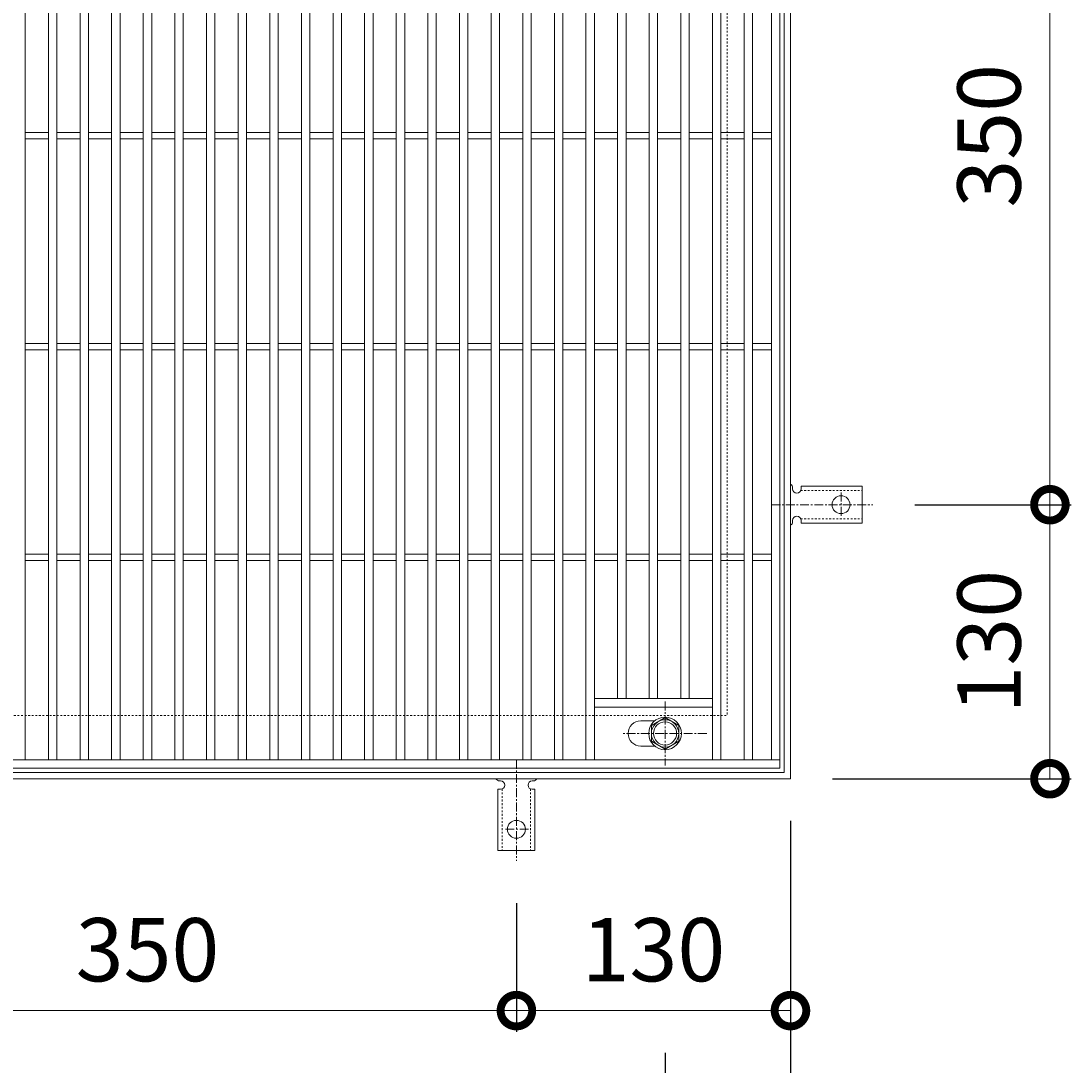
# Model space of a CAD drawing. Units: millimetres. Extents: x -550 to 511, y -292 to 1289.
# Drawn here: x -60 to 438, y 298 to 794 of the extents above; entities that cross this region are included whole.
import ezdxf

# ---------------------------------------------------------------- set-up
doc = ezdxf.new("R2010")
doc.units = ezdxf.units.MM
doc.linetypes.add('中心線（短）', pattern=[6.773333, 4.233333, -0.846667, 0.846667, -0.846667])
doc.linetypes.add('点線（標準）', pattern=[1.693333, 0.846667, -0.846667])
for name, color, linetype in [('(K)アンカー', 3, 'Continuous'), ('(K)ボルト固定部', 4, 'Continuous'), ('(K)受枠', 2, 'Continuous'), ('(K)寸法', 7, 'Continuous'), ('(K)蓋', 3, 'Continuous')]:
    doc.layers.add(name, color=color, linetype=linetype)
doc.styles.add('(K)MSゴシック', font='MS Gothic.ttf')
doc.dimstyles.new('KAD-1', dxfattribs={"dimtxt": 3, "dimasz": 3, "dimexe": 1, "dimexo": 2, "dimgap": 1, "dimtad": 1, "dimdec": 1, "dimdsep": 46, "dimtxsty": '(K)MSゴシック', "dimblk": 'DOTSMALL', "dimcen": 0, "dimclrd": 7, "dimclre": 256, "dimclrt": 2, "dimadec": 1, "dimazin": 0, "dimtfac": 1, "dimtdec": 1, "dimtmove": 0, "dimatfit": 3, "dimldrblk": 'DOTSMALL', "dimfxl": 1, "dimtfill": 1, "dimlwd": 9, "dimlwe": -1, "dimarcsym": 0})

# ---------------------------------------------------------------- blocks, each defined once
blk = doc.blocks.new('_DotSmall')
at = {"color": 0, "linetype": 'ByBlock', "const_width": 0.5}
blk.add_lwpolyline([(-0.0625, 0, 1), (0.0625, 0, 1)], format="xyb", close=True, dxfattribs=at)
blk = doc.blocks.new('*D90')
at = {"layer": '(K)寸法', "transparency": 16777216}
for p, q in [((364, 564.13), (438.07, 564.13)), ((325, 434.13), (438.07, 434.13))]:
    blk.add_line(p, q, dxfattribs=at)
at = {"layer": '(K)寸法', "color": 7, "lineweight": 9, "transparency": 16777216}
blk.add_line((428.07, 434.13), (428.07, 564.13), dxfattribs=at)
at = {"layer": 'Defpoints', "color": 0, "transparency": 16777216}
for p in [(344, 564.13), (428.07, 564.13), (305, 434.13)]:
    blk.add_point(p, dxfattribs=at)
at = {"layer": '(K)寸法', "color": 7, "lineweight": 9, "transparency": 16777216, "xscale": 30, "yscale": 30, "zscale": 30}
for p, rotation in [((428.07, 564.13), 90), ((428.07, 434.13), 270)]:
    blk.add_blockref('_DotSmall', p, dxfattribs=dict(at, rotation=rotation))
at = {"layer": '(K)寸法', "color": 2, "lineweight": 9, "transparency": 16777216, "insert": (403.07, 499.13), "char_height": 30, "attachment_point": 5, "rotation": 90, "style": '(K)MSゴシック', "bg_fill": 3, "box_fill_scale": 1.1, "bg_fill_color": 256, "bg_fill_true_color": 13158600, "bg_fill_transparency": 0}
blk.add_mtext('130', dxfattribs=at)
blk = doc.blocks.new('*D91')
at = {"layer": '(K)寸法', "transparency": 16777216}
for p, q in [((364, 914.13), (438.07, 914.13)), ((364, 564.13), (438.07, 564.13))]:
    blk.add_line(p, q, dxfattribs=at)
at = {"layer": '(K)寸法', "color": 7, "lineweight": 9, "transparency": 16777216}
blk.add_line((428.07, 564.13), (428.07, 914.13), dxfattribs=at)
at = {"layer": 'Defpoints', "color": 0, "transparency": 16777216}
for p in [(344, 914.13), (428.07, 914.13), (344, 564.13)]:
    blk.add_point(p, dxfattribs=at)
at = {"layer": '(K)寸法', "color": 7, "lineweight": 9, "transparency": 16777216, "xscale": 30, "yscale": 30, "zscale": 30}
for p, rotation in [((428.07, 914.13), 90), ((428.07, 564.13), 270)]:
    blk.add_blockref('_DotSmall', p, dxfattribs=dict(at, rotation=rotation))
at = {"layer": '(K)寸法', "color": 2, "lineweight": 9, "transparency": 16777216, "insert": (403.07, 739.13), "char_height": 30, "attachment_point": 5, "rotation": 90, "style": '(K)MSゴシック', "bg_fill": 3, "box_fill_scale": 1.1, "bg_fill_color": 256, "bg_fill_true_color": 13158600, "bg_fill_transparency": 0}
blk.add_mtext('350', dxfattribs=at)
blk = doc.blocks.new('*D95')
at = {"layer": '(K)寸法', "transparency": 16777216}
for p, q in [((-245.5, 304.13), (-245.5, 234.13)), ((245.5, 304.13), (245.5, 234.13))]:
    blk.add_line(p, q, dxfattribs=at)
at = {"layer": '(K)寸法', "color": 7, "lineweight": 9, "transparency": 16777216}
blk.add_line((-245.5, 244.13), (245.5, 244.13), dxfattribs=at)
at = {"layer": 'Defpoints', "color": 0, "transparency": 16777216}
for p in [(-245.5, 324.13), (245.5, 324.13), (245.5, 244.13)]:
    blk.add_point(p, dxfattribs=at)
at = {"layer": '(K)寸法', "color": 7, "lineweight": 9, "transparency": 16777216, "xscale": 30, "yscale": 30, "zscale": 30, "rotation": 180}
blk.add_blockref('_DotSmall', (-245.5, 244.13), dxfattribs=at)
at = {"layer": '(K)寸法', "color": 7, "lineweight": 9, "transparency": 16777216, "xscale": 30, "yscale": 30, "zscale": 30}
blk.add_blockref('_DotSmall', (245.5, 244.13), dxfattribs=at)
at = {"layer": '(K)寸法', "color": 2, "lineweight": 9, "transparency": 16777216, "insert": (0, 269.13), "char_height": 30, "attachment_point": 5, "style": '(K)MSゴシック', "bg_fill": 3, "box_fill_scale": 1.1, "bg_fill_color": 256, "bg_fill_true_color": 13158600, "bg_fill_transparency": 0}
blk.add_mtext('491', dxfattribs=at)
blk = doc.blocks.new('*D96')
at = {"layer": '(K)寸法', "transparency": 16777216}
for p, q in [((305, 414.13), (305, 234.13)), ((245.5, 304.13), (245.5, 234.13))]:
    blk.add_line(p, q, dxfattribs=at)
at = {"layer": '(K)寸法', "color": 7, "lineweight": 9, "transparency": 16777216}
blk.add_line((245.5, 244.13), (305, 244.13), dxfattribs=at)
at = {"layer": 'Defpoints', "color": 0, "transparency": 16777216}
for p in [(305, 434.13), (245.5, 324.13), (305, 244.13)]:
    blk.add_point(p, dxfattribs=at)
at = {"layer": '(K)寸法', "color": 7, "lineweight": 9, "transparency": 16777216, "xscale": 30, "yscale": 30, "zscale": 30, "rotation": 180}
blk.add_blockref('_DotSmall', (245.5, 244.13), dxfattribs=at)
at = {"layer": '(K)寸法', "color": 7, "lineweight": 9, "transparency": 16777216, "xscale": 30, "yscale": 30, "zscale": 30}
blk.add_blockref('_DotSmall', (305, 244.13), dxfattribs=at)
at = {"layer": '(K)寸法', "color": 2, "lineweight": 9, "transparency": 16777216, "insert": (358.39, 269.13), "char_height": 30, "attachment_point": 5, "style": '(K)MSゴシック', "bg_fill": 3, "box_fill_scale": 1.1, "bg_fill_color": 256, "bg_fill_true_color": 13158600, "bg_fill_transparency": 0}
blk.add_mtext('59.5', dxfattribs=at)
blk = doc.blocks.new('*D98')
at = {"layer": '(K)寸法', "transparency": 16777216}
for p, q in [((-175, 375.13), (-175, 314.13)), ((175, 375.13), (175, 314.13))]:
    blk.add_line(p, q, dxfattribs=at)
at = {"layer": '(K)寸法', "color": 7, "lineweight": 9, "transparency": 16777216}
blk.add_line((-175, 324.13), (175, 324.13), dxfattribs=at)
at = {"layer": 'Defpoints', "color": 0, "transparency": 16777216}
for p in [(-175, 395.13), (175, 395.13), (175, 324.13)]:
    blk.add_point(p, dxfattribs=at)
at = {"layer": '(K)寸法', "color": 7, "lineweight": 9, "transparency": 16777216, "xscale": 30, "yscale": 30, "zscale": 30, "rotation": 180}
blk.add_blockref('_DotSmall', (-175, 324.13), dxfattribs=at)
at = {"layer": '(K)寸法', "color": 7, "lineweight": 9, "transparency": 16777216, "xscale": 30, "yscale": 30, "zscale": 30}
blk.add_blockref('_DotSmall', (175, 324.13), dxfattribs=at)
at = {"layer": '(K)寸法', "color": 2, "lineweight": 9, "transparency": 16777216, "insert": (0, 349.13), "char_height": 30, "attachment_point": 5, "style": '(K)MSゴシック', "bg_fill": 3, "box_fill_scale": 1.1, "bg_fill_color": 256, "bg_fill_true_color": 13158600, "bg_fill_transparency": 0}
blk.add_mtext('350', dxfattribs=at)
blk = doc.blocks.new('*D99')
at = {"layer": '(K)寸法', "transparency": 16777216}
for p, q in [((175, 375.13), (175, 314.13)), ((305, 344.13), (305, 334.13))]:
    blk.add_line(p, q, dxfattribs=at)
at = {"layer": '(K)寸法', "color": 7, "lineweight": 9, "transparency": 16777216}
blk.add_line((175, 324.13), (305, 324.13), dxfattribs=at)
at = {"layer": 'Defpoints', "color": 0, "transparency": 16777216}
for p in [(175, 395.13), (305, 324.13), (305, 324.13)]:
    blk.add_point(p, dxfattribs=at)
at = {"layer": '(K)寸法', "color": 7, "lineweight": 9, "transparency": 16777216, "xscale": 30, "yscale": 30, "zscale": 30, "rotation": 180}
blk.add_blockref('_DotSmall', (175, 324.13), dxfattribs=at)
at = {"layer": '(K)寸法', "color": 7, "lineweight": 9, "transparency": 16777216, "xscale": 30, "yscale": 30, "zscale": 30}
blk.add_blockref('_DotSmall', (305, 324.13), dxfattribs=at)
at = {"layer": '(K)寸法', "color": 2, "lineweight": 9, "transparency": 16777216, "insert": (240, 349.13), "char_height": 30, "attachment_point": 5, "style": '(K)MSゴシック', "bg_fill": 3, "box_fill_scale": 1.1, "bg_fill_color": 256, "bg_fill_true_color": 13158600, "bg_fill_transparency": 0}
blk.add_mtext('130', dxfattribs=at)

msp = doc.modelspace()

# ---------------------------------------------------------------- linework, layer by layer
at = {"layer": '(K)アンカー', "color": 3, "linetype": 'Continuous', "lineweight": 9}
for p, q in [((310, 572.88), (310, 571.63)), ((310, 572.88), (339, 572.88)), ((339, 555.38), (339, 572.88)), ((306, 572.13), (306, 571.63)), ((306, 556.64), (306, 556.12)), ((310, 555.38), (310, 556.63)), ((310, 555.38), (339, 555.38)), ((166.25, 429.13), (167.5, 429.13)), ((166.25, 429.13), (166.25, 400.13)), ((167.5, 433.13), (166.99, 433.13)), ((183, 433.13), (182.5, 433.13)), ((183.75, 429.13), (182.5, 429.13)), ((183.75, 429.13), (183.75, 400.13)), ((166.25, 400.13), (183.75, 400.13))]:
    msp.add_line(p, q, dxfattribs=at)
at = {"layer": '(K)アンカー', "color": 3, "linetype": '点線（標準）', "lineweight": 9}
for p, q in [((309.85, 570.88), (339, 570.88)), ((309.85, 557.38), (339, 557.38)), ((168.25, 429.28), (168.25, 400.13)), ((181.75, 429.28), (181.75, 400.13))]:
    msp.add_line(p, q, dxfattribs=at)
at = {"layer": '(K)アンカー', "color": 7, "linetype": '中心線（短）', "lineweight": 9}
for p, q in [((329, 569.91), (329, 558.36)), ((296, 564.13), (344, 564.13)), ((175, 443.13), (175, 395.13)), ((180.78, 410.13), (169.22, 410.13))]:
    msp.add_line(p, q, dxfattribs=at)
at = {"layer": '(K)アンカー', "color": 3, "linetype": 'Continuous', "lineweight": 9}
for centre in [(329, 564.13), (175, 410.13)]:
    msp.add_circle(centre, 4.25, dxfattribs=at)
for centre, start, end in [((304, 572.13), 0.276, 60.0005), ((308, 571.63), 180, 0), ((308, 556.63), 0, 179.8667), ((304, 556.13), 299.9993, 359.7584), ((167, 435.13), 209.9993, 269.7584), ((183, 435.13), 270.276, 330.0005), ((167.5, 431.13), 270, 89.8667), ((182.5, 431.13), 90, 270)]:
    msp.add_arc(centre, 2, start, end, dxfattribs=at)
at = {"layer": '(K)ボルト固定部', "color": 4, "linetype": '中心線（短）', "lineweight": 9}
for p, q in [((245.5, 470.81), (245.5, 440.45)), ((265.35, 455.63), (225.65, 455.63))]:
    msp.add_line(p, q, dxfattribs=at)
at = {"layer": '(K)ボルト固定部', "color": 4, "linetype": 'Continuous', "lineweight": 9}
for p, q in [((245.5, 463.14), (239, 459.38)), ((239, 459.38), (239, 451.88)), ((252, 459.38), (245.5, 463.14)), ((252, 451.88), (252, 459.38)), ((239, 451.88), (245.5, 448.13)), ((245.5, 448.13), (252, 451.88))]:
    msp.add_line(p, q, dxfattribs=at)
for radius in [7.75, 6.5, 5.5]:
    msp.add_circle((245.5, 455.63), radius, dxfattribs=at)
at = {"layer": '(K)受枠', "color": 2, "linetype": 'Continuous', "lineweight": 9}
for p, q in [((302, 1041.13), (302, 437.13)), ((305, 1044.13), (305, 434.13)), ((305, 434.13), (-305, 434.13)), ((302, 437.13), (-302, 437.13))]:
    msp.add_line(p, q, dxfattribs=at)
at = {"layer": '(K)受枠', "color": 2, "linetype": '点線（標準）', "lineweight": 9}
for p in [(275, 1014.13), (-275, 464.13)]:
    msp.add_line(p, (275, 464.13), dxfattribs=at)
at = {"layer": '(K)蓋', "color": 3, "linetype": 'Continuous', "lineweight": 9}
for p, q in [((300, 1039.13), (300, 439.13)), ((-58, 443.13), (-58, 1035.13)), ((-47, 443.13), (-47, 1035.13)), ((-43, 443.13), (-43, 1035.13)), ((-32, 443.13), (-32, 1035.13)), ((-28, 443.13), (-28, 1035.13)), ((-17, 443.13), (-17, 1035.13)), ((-13, 443.13), (-13, 1035.13)), ((-2, 443.13), (-2, 1035.13)), ((2, 443.13), (2, 1035.13)), ((13, 443.13), (13, 1035.13)), ((17, 443.13), (17, 1035.13)), ((28, 443.13), (28, 1035.13)), ((32, 443.13), (32, 1035.13)), ((43, 443.13), (43, 1035.13)), ((47, 443.13), (47, 1035.13)), ((58, 443.13), (58, 1035.13)), ((62, 443.13), (62, 1035.13)), ((73, 443.13), (73, 1035.13)), ((77, 443.13), (77, 1035.13)), ((88, 443.13), (88, 1035.13)), ((92, 443.13), (92, 1035.13)), ((103, 443.13), (103, 1035.13)), ((107, 443.13), (107, 1035.13)), ((118, 443.13), (118, 1035.13)), ((122, 443.13), (122, 1035.13)), ((133, 443.13), (133, 1035.13)), ((137, 443.13), (137, 1035.13)), ((148, 443.13), (148, 1035.13)), ((152, 443.13), (152, 1035.13)), ((163, 443.13), (163, 1035.13)), ((167, 443.13), (167, 1035.13)), ((178, 443.13), (178, 1035.13)), ((182, 443.13), (182, 1035.13)), ((193, 443.13), (193, 1035.13)), ((197, 443.13), (197, 1035.13)), ((208, 443.13), (208, 1035.13)), ((212, 443.13), (212, 1035.13)), ((268, 443.13), (268, 1035.13)), ((272, 443.13), (272, 1035.13)), ((283, 443.13), (283, 1035.13)), ((287, 443.13), (287, 1035.13)), ((296, 443.13), (296, 1035.13)), ((223, 472.13), (223, 1006.13)), ((227, 472.13), (227, 1006.13)), ((238, 472.13), (238, 1006.13)), ((242, 472.13), (242, 1006.13)), ((253, 472.13), (253, 1006.13)), ((257, 472.13), (257, 1006.13)), ((-58, 740.63), (-47, 740.63)), ((-58, 737.63), (-47, 737.63)), ((-43, 740.63), (-32, 740.63)), ((-43, 737.63), (-32, 737.63)), ((-28, 740.63), (-17, 740.63)), ((-28, 737.63), (-17, 737.63)), ((-13, 740.63), (-2, 740.63)), ((-13, 737.63), (-2, 737.63)), ((2, 740.63), (13, 740.63)), ((2, 737.63), (13, 737.63)), ((17, 740.63), (28, 740.63)), ((17, 737.63), (28, 737.63)), ((32, 740.63), (43, 740.63)), ((32, 737.63), (43, 737.63)), ((47, 740.63), (58, 740.63)), ((47, 737.63), (58, 737.63)), ((62, 740.63), (73, 740.63)), ((62, 737.63), (73, 737.63)), ((77, 740.63), (88, 740.63)), ((77, 737.63), (88, 737.63)), ((92, 740.63), (103, 740.63)), ((92, 737.63), (103, 737.63)), ((107, 740.63), (118, 740.63)), ((107, 737.63), (118, 737.63)), ((122, 740.63), (133, 740.63)), ((122, 737.63), (133, 737.63)), ((137, 740.63), (148, 740.63)), ((137, 737.63), (148, 737.63)), ((152, 740.63), (163, 740.63)), ((152, 737.63), (163, 737.63)), ((167, 740.63), (178, 740.63)), ((167, 737.63), (178, 737.63)), ((182, 740.63), (193, 740.63)), ((182, 737.63), (193, 737.63)), ((197, 740.63), (208, 740.63)), ((197, 737.63), (208, 737.63)), ((212, 740.63), (223, 740.63)), ((212, 737.63), (223, 737.63)), ((227, 740.63), (238, 740.63)), ((227, 737.63), (238, 737.63)), ((242, 740.63), (253, 740.63)), ((242, 737.63), (253, 737.63)), ((257, 740.63), (268, 740.63)), ((257, 737.63), (268, 737.63)), ((272, 740.63), (283, 740.63)), ((272, 737.63), (283, 737.63)), ((287, 740.63), (296, 740.63)), ((287, 737.63), (296, 737.63)), ((-58, 640.63), (-47, 640.63)), ((-58, 637.63), (-47, 637.63)), ((-43, 640.63), (-32, 640.63)), ((-43, 637.63), (-32, 637.63)), ((-28, 640.63), (-17, 640.63)), ((-28, 637.63), (-17, 637.63)), ((-13, 640.63), (-2, 640.63)), ((-13, 637.63), (-2, 637.63)), ((2, 640.63), (13, 640.63)), ((2, 637.63), (13, 637.63)), ((17, 640.63), (28, 640.63)), ((17, 637.63), (28, 637.63)), ((32, 640.63), (43, 640.63)), ((32, 637.63), (43, 637.63)), ((47, 640.63), (58, 640.63)), ((47, 637.63), (58, 637.63)), ((62, 640.63), (73, 640.63)), ((62, 637.63), (73, 637.63)), ((77, 640.63), (88, 640.63)), ((77, 637.63), (88, 637.63)), ((92, 640.63), (103, 640.63)), ((92, 637.63), (103, 637.63)), ((107, 640.63), (118, 640.63)), ((107, 637.63), (118, 637.63)), ((122, 640.63), (133, 640.63)), ((122, 637.63), (133, 637.63)), ((137, 640.63), (148, 640.63)), ((137, 637.63), (148, 637.63)), ((152, 640.63), (163, 640.63)), ((152, 637.63), (163, 637.63)), ((167, 640.63), (178, 640.63)), ((167, 637.63), (178, 637.63)), ((182, 640.63), (193, 640.63)), ((182, 637.63), (193, 637.63)), ((197, 640.63), (208, 640.63)), ((197, 637.63), (208, 637.63)), ((212, 640.63), (223, 640.63)), ((212, 637.63), (223, 637.63)), ((227, 640.63), (238, 640.63)), ((227, 637.63), (238, 637.63)), ((242, 640.63), (253, 640.63)), ((242, 637.63), (253, 637.63)), ((257, 640.63), (268, 640.63)), ((257, 637.63), (268, 637.63)), ((272, 640.63), (283, 640.63)), ((272, 637.63), (283, 637.63)), ((287, 640.63), (296, 640.63)), ((287, 637.63), (296, 637.63)), ((-58, 540.63), (-47, 540.63)), ((-43, 540.63), (-32, 540.63)), ((-28, 540.63), (-17, 540.63)), ((-13, 540.63), (-2, 540.63)), ((2, 540.63), (13, 540.63)), ((17, 540.63), (28, 540.63)), ((32, 540.63), (43, 540.63)), ((47, 540.63), (58, 540.63)), ((62, 540.63), (73, 540.63)), ((77, 540.63), (88, 540.63)), ((92, 540.63), (103, 540.63)), ((107, 540.63), (118, 540.63)), ((122, 540.63), (133, 540.63)), ((137, 540.63), (148, 540.63)), ((152, 540.63), (163, 540.63)), ((167, 540.63), (178, 540.63)), ((182, 540.63), (193, 540.63)), ((197, 540.63), (208, 540.63)), ((212, 540.63), (223, 540.63)), ((227, 540.63), (238, 540.63)), ((242, 540.63), (253, 540.63)), ((257, 540.63), (268, 540.63)), ((272, 540.63), (283, 540.63)), ((287, 540.63), (296, 540.63)), ((-58, 537.63), (-47, 537.63)), ((-43, 537.63), (-32, 537.63)), ((-28, 537.63), (-17, 537.63)), ((-13, 537.63), (-2, 537.63)), ((2, 537.63), (13, 537.63)), ((17, 537.63), (28, 537.63)), ((32, 537.63), (43, 537.63)), ((47, 537.63), (58, 537.63)), ((62, 537.63), (73, 537.63)), ((77, 537.63), (88, 537.63)), ((92, 537.63), (103, 537.63)), ((107, 537.63), (118, 537.63)), ((122, 537.63), (133, 537.63)), ((137, 537.63), (148, 537.63)), ((152, 537.63), (163, 537.63)), ((167, 537.63), (178, 537.63)), ((182, 537.63), (193, 537.63)), ((197, 537.63), (208, 537.63)), ((212, 537.63), (223, 537.63)), ((227, 537.63), (238, 537.63)), ((242, 537.63), (253, 537.63)), ((257, 537.63), (268, 537.63)), ((272, 537.63), (283, 537.63)), ((287, 537.63), (296, 537.63)), ((268, 472.13), (212, 472.13)), ((268, 468.13), (212, 468.13)), ((240.59, 461.63), (234, 461.63)), ((240.59, 449.63), (234, 449.63)), ((300, 443.13), (-300, 443.13)), ((300, 439.13), (-300, 439.13))]:
    msp.add_line(p, q, dxfattribs=at)
msp.add_arc((234, 455.63), 6, 90, 270, dxfattribs=at)

# ---------------------------------------------------------------- dimensions: what is measured, and where the dimension line sits
at = {"layer": '(K)寸法', "lineweight": 9}
dim = msp.add_linear_dim(base=(245.5, 244.13), p1=(-245.5, 324.13), p2=(245.5, 324.13), dimstyle='KAD-1', dxfattribs=at)
dim.commit()
dim.dimension.update_dxf_attribs({"geometry": '*D95', "text_midpoint": (0, 269.13)})

# ---------------------------------------------------------------- next in the draw order: dimensions: what is measured, and where the dimension line sits
dim = msp.add_linear_dim(base=(428.07, 564.13), p1=(305, 434.13), p2=(344, 564.13), angle=90, dimstyle='KAD-1', dxfattribs=at)
dim.commit()
dim.dimension.update_dxf_attribs({"geometry": '*D90', "text_midpoint": (403.07, 499.13)})
dim = msp.add_linear_dim(base=(175, 324.13), p1=(-175, 395.13), p2=(175, 395.13), dimstyle='KAD-1', dxfattribs=at)
dim.commit()
dim.dimension.update_dxf_attribs({"geometry": '*D98', "text_midpoint": (0, 349.13)})

# ---------------------------------------------------------------- next in the draw order: dimensions: what is measured, and where the dimension line sits
dim = msp.add_linear_dim(base=(428.07, 914.13), p1=(344, 564.13), p2=(344, 914.13), angle=90, dimstyle='KAD-1', dxfattribs=at)
dim.commit()
dim.dimension.update_dxf_attribs({"geometry": '*D91', "text_midpoint": (403.07, 739.13)})
dim = msp.add_linear_dim(base=(305, 244.13), p1=(245.5, 324.13), p2=(305, 434.13), dimstyle='KAD-1', override={"dimtmove": 1}, dxfattribs=at)
dim.commit()
dim.dimension.update_dxf_attribs({"geometry": '*D96', "text_midpoint": (358.39, 244.13), "dimtype": 160})

# ---------------------------------------------------------------- next in the draw order: dimensions: what is measured, and where the dimension line sits
dim = msp.add_linear_dim(base=(305, 324.13), p1=(175, 395.13), p2=(305, 324.13), dimstyle='KAD-1', dxfattribs=at)
dim.commit()
dim.dimension.update_dxf_attribs({"geometry": '*D99', "text_midpoint": (240, 349.13)})

doc.saveas('drawing.dxf')
